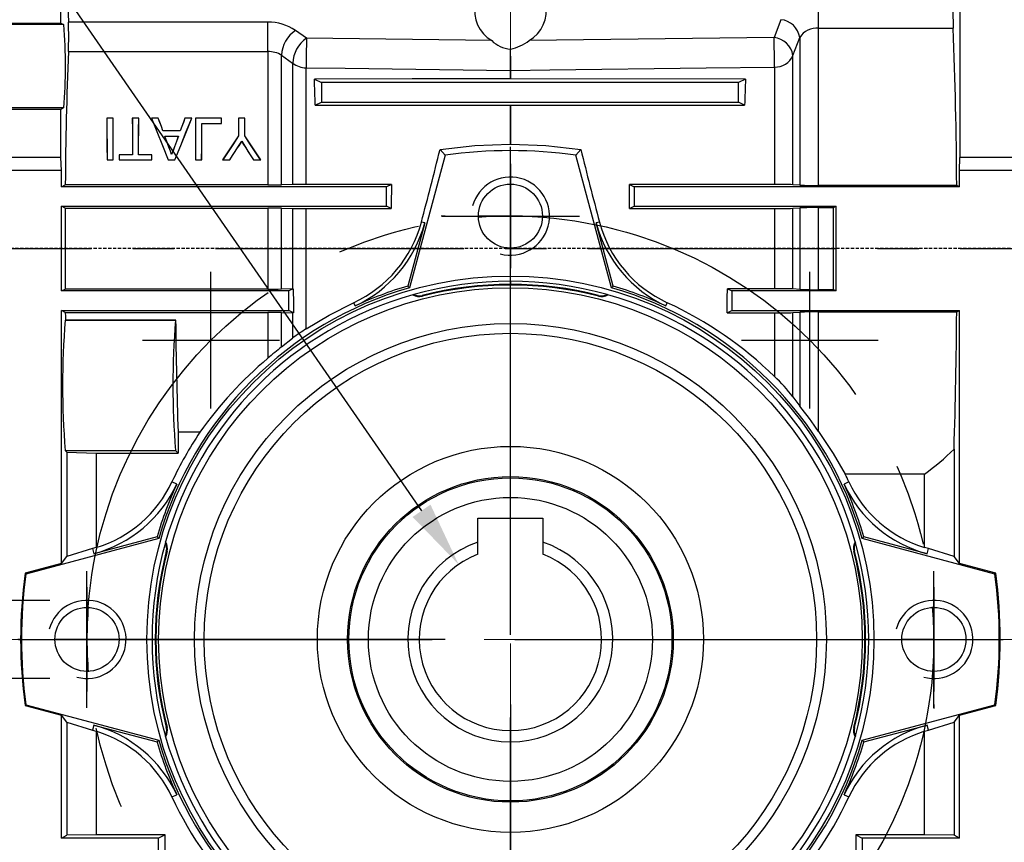
# Model space of a CAD drawing. Extents: x 2231 to 3263, y 280 to 1015.
# Drawn here: x 2522 to 2597, y 625 to 688 of the extents above; entities that cross this region are included whole.
import ezdxf

# ---------------------------------------------------------------- set-up
doc = ezdxf.new("R2010")
doc.units = 0
doc.header["$MEASUREMENT"] = 0
for name, pattern in [('CENTER', [50.8, 31.75, -6.35, 6.35, -6.35]), ('CENTER2', [28.575, 19.05, -3.175, 3.175, -3.175]), ('HIDDEN', [0.375, 0.25, -0.125])]:
    doc.linetypes.add(name, pattern=pattern)
for name, color, linetype in [('AM_6', 2, 'Continuous'), ('AM_7', 7, 'CENTER'), ('CENTER', 1, 'CENTER'), ('DKM3_CENTER', 1, 'CENTER2'), ('THIN', 3, 'Continuous')]:
    doc.layers.add(name, color=color, linetype=linetype)
doc.styles.add('MX_NOTE_STANDARD', font='txt.shx', dxfattribs={"height": 3.15, "bigfont": 'extfont.shx'})
doc.dimstyles.new('MXDIMSTYLE', dxfattribs={"dimtxt": 3.15, "dimasz": 2.5, "dimexe": 1.5, "dimexo": 1, "dimgap": 1, "dimtad": 1, "dimdec": 4, "dimdsep": 46, "dimtxsty": 'MX_NOTE_STANDARD', "dimcen": 2.5, "dimadec": 0, "dimazin": 0, "dimtfac": 1, "dimtdec": 4, "dimtmove": 2, "dimatfit": 3, "dimfxl": 0, "dimtolj": 1, "dimarcsym": 0})

# ---------------------------------------------------------------- blocks, each defined once
blk = doc.blocks.new('*D468')
at = {"color": 3, "linetype": 'Continuous', "lineweight": -2}
for p, q in [((2491.87, 648.359), (2491.87, 653.359)), ((2523.848, 643.359), (2489.37, 643.359)), ((2523.848, 637.365), (2489.37, 637.365)), ((2491.87, 632.365), (2491.87, 627.365)), ((2491.87, 627.365), (2464.87, 627.365))]:
    blk.add_line(p, q, dxfattribs=at)
at = {"color": 3}
for points in [[(2491.037, 648.359), (2492.703, 648.359), (2491.87, 643.359)], [(2492.703, 632.365), (2491.037, 632.365), (2491.87, 637.365)]]:
    blk.add_solid(points, dxfattribs=at)
at = {"layer": 'DEFPOINTS', "color": 0}
for p in [(2526.848, 643.359), (2491.87, 637.365), (2526.848, 637.365)]:
    blk.add_point(p, dxfattribs=at)
at = {"color": 3, "linetype": 'Continuous', "insert": (2476.87, 633.365), "char_height": 6, "attachment_point": 5}
blk.add_mtext('\\A1;M6x11', dxfattribs=at)
blk = doc.blocks.new('*D514')
at = {"layer": 'AM_6', "color": 3, "linetype": 'Continuous', "lineweight": -2}
for p, q in [((2493.13, 711.33), (2510.17, 711.33)), ((2510.17, 711.33), (2552.388, 650.235))]:
    blk.add_line(p, q, dxfattribs=at)
at = {"layer": 'AM_6', "color": 3}
blk.add_solid([(2551.703, 649.761), (2553.074, 650.708), (2555.231, 646.121)], dxfattribs=at)
at = {"layer": 'DEFPOINTS', "color": 0}
for p in [(2555.231, 646.121), (2563.189, 634.603)]:
    blk.add_point(p, dxfattribs=at)
at = {"layer": 'AM_6', "color": 3, "linetype": 'Continuous', "lineweight": -3, "insert": (2500.15, 717.33), "char_height": 6, "attachment_point": 5}
blk.add_mtext('\\A1;%%c14', dxfattribs=at)
blk = doc.blocks.new('A$C758D7737')
blk.add_circle((0, 0), 2.459)
at = {"layer": 'CENTER'}
for p, q in [((0, 4), (0, -4)), ((-4, 0), (4, 0))]:
    blk.add_line(p, q, dxfattribs=at)
at = {"layer": 'THIN'}
blk.add_arc((0, 0), 3, 255, 165, dxfattribs=at)
blk = doc.blocks.new('030 200W DKM IND')
at = {"layer": 'DKM3_CENTER'}
blk.add_line((-140.95, 45), (141.43, 45), dxfattribs=at)
blk = doc.blocks.new('3_30_85_0_in_NMRV0301311411100150NO_1')
at = {"layer": 'AM_7'}
for p, q in [((0, -37.75), (0, 37.75)), ((-5.25, 32.5), (5.25, 32.5)), ((-22.981, 17.731), (-22.981, 28.231)), ((22.981, 17.731), (22.981, 28.231)), ((-28.231, 22.981), (-17.731, 22.981)), ((17.731, 22.981), (28.231, 22.981)), ((-32.5, -5.25), (-32.5, 5.25)), ((32.5, -5.25), (32.5, 5.25)), ((-37.75, 0), (37.75, 0))]:
    blk.add_line(p, q, dxfattribs=at)
at = {"layer": 'AM_6'}
for tag, p, flags in [('NB', (42.995, 37.965), 8), ('NN', (42.995, 37.465), 8), ('NT', (42.995, 36.965), 8), ('NBSYN', (42.995, 36.465), 8), ('LINA', (42.995, 35.965), 8), ('CATALOG', (42.995, 35.465), 8), ('SIZE', (42.995, 34.965), 8), ('K1', (42.995, 34.465), 8), ('G', (42.995, 33.965), 8), ('KG', (42.995, 33.465), 8), ('KH', (42.995, 32.965), 8), ('R', (42.995, 32.465), 8), ('RV', (42.995, 31.965), 8), ('RV1', (42.995, 31.465), 8), ('D', (42.995, 30.965), 8), ('H', (42.995, 30.465), 8), ('NV', (42.995, 29.965), 8), ('GV', (42.995, 28.965), 8), ('NR', (42.995, 29.465), 8), ('V', (42.995, 28.465), 8), ('PSOL_0', (42.995, 27.465), 9), ('PSOL_1', (42.995, 26.965), 9)]:
    blk.add_attdef(tag, p, '', height=0.5, dxfattribs=dict(at, flags=flags))

msp = doc.modelspace()

# ---------------------------------------------------------------- linework, layer by layer
at = {"color": 7, "linetype": 'Continuous'}
for p, q in [((2524.71, 687.668), (2524.71, 691.862)), ((2593.71, 691.862), (2593.71, 677.362)), ((2525.164, 691.409), (2525.292, 687.745)), ((2582.861, 687.286), (2582.861, 689.527)), ((2540.589, 687.745), (2525.292, 687.745)), ((2540.589, 685.49), (2540.589, 687.745)), ((2579.963, 687.942), (2579.448, 686.569)), ((2519.21, 687.668), (2524.71, 687.668)), ((2524.921, 687.562), (2519.21, 687.562)), ((2524.71, 687.668), (2524.921, 687.562)), ((2543.558, 686.512), (2542.71, 687.118)), ((2582.861, 675.218), (2582.861, 687.286)), ((2582.861, 687.286), (2593.195, 687.286)), ((2557.774, 686.334), (2543.558, 686.512)), ((2579.448, 686.569), (2560.646, 686.334)), ((2580.897, 685.196), (2581.412, 686.573)), ((2581.412, 686.573), (2581.412, 675.238)), ((2525.286, 685.49), (2540.589, 685.49)), ((2540.589, 685.49), (2540.589, 675.263)), ((2559.197, 685.687), (2559.223, 685.687)), ((2541.649, 675.271), (2541.649, 685.209)), ((2541.649, 685.209), (2542.497, 684.599)), ((2580.897, 675.273), (2580.897, 685.196)), ((2542.497, 684.599), (2542.497, 675.287)), ((2543.532, 675.295), (2543.532, 684.246)), ((2559.184, 684.048), (2559.184, 683.393)), ((2559.236, 683.393), (2559.236, 684.048)), ((2579.474, 684.304), (2579.474, 675.293)), ((2544.163, 683.386), (2544.71, 683.112)), ((2559.236, 683.393), (2559.184, 683.393)), ((2577.254, 683.384), (2559.236, 683.393)), ((2577.254, 683.384), (2576.71, 683.112)), ((2544.71, 683.112), (2544.71, 681.612)), ((2576.71, 683.112), (2544.71, 683.112)), ((2576.71, 681.612), (2576.71, 683.112)), ((2524.921, 681.163), (2519.21, 681.163)), ((2524.71, 681.057), (2519.21, 681.057)), ((2524.921, 681.163), (2524.71, 681.057)), ((2524.71, 677.362), (2524.71, 681.057)), ((2544.231, 681.373), (2544.71, 681.612)), ((2544.71, 681.612), (2576.71, 681.612)), ((2559.184, 681.367), (2559.236, 681.367)), ((2559.184, 681.367), (2559.184, 678.376)), ((2559.236, 681.367), (2577.186, 681.374)), ((2559.236, 678.376), (2559.236, 681.367)), ((2577.186, 681.374), (2576.71, 681.612)), ((2528.732, 680.387), (2528.234, 680.387)), ((2528.234, 680.387), (2528.239, 680.382)), ((2528.727, 680.382), (2528.239, 680.382)), ((2528.732, 680.387), (2528.727, 680.382)), ((2530.686, 680.387), (2530.188, 680.387)), ((2530.188, 680.387), (2530.193, 680.382)), ((2530.681, 680.382), (2530.193, 680.382)), ((2530.686, 680.387), (2530.681, 680.382)), ((2532.184, 680.387), (2531.655, 680.387)), ((2531.655, 680.387), (2531.663, 680.382)), ((2532.181, 680.382), (2531.663, 680.382)), ((2532.184, 680.387), (2532.181, 680.382)), ((2534.755, 680.387), (2534.225, 680.387)), ((2534.225, 680.387), (2534.229, 680.382)), ((2534.747, 680.382), (2534.229, 680.382)), ((2534.755, 680.387), (2534.747, 680.382)), ((2537.036, 680.387), (2535.032, 680.387)), ((2535.032, 680.387), (2535.037, 680.382)), ((2537.031, 680.382), (2535.037, 680.382)), ((2537.029, 679.978), (2537.031, 680.382)), ((2537.036, 680.387), (2537.031, 680.382)), ((2537.034, 679.973), (2537.036, 680.387)), ((2538.831, 680.387), (2538.334, 680.387)), ((2538.334, 680.387), (2538.339, 680.382)), ((2538.826, 680.382), (2538.339, 680.382)), ((2538.831, 680.387), (2538.826, 680.382)), ((2532.542, 679.405), (2532.539, 679.4)), ((2533.871, 679.4), (2532.539, 679.4)), ((2533.868, 679.405), (2532.542, 679.405)), ((2533.868, 679.405), (2533.871, 679.4)), ((2535.522, 679.978), (2537.029, 679.978)), ((2535.527, 679.973), (2535.522, 679.978)), ((2535.527, 679.973), (2537.034, 679.973)), ((2537.034, 679.973), (2537.029, 679.978)), ((2532.682, 679.006), (2533.728, 679.006)), ((2532.689, 679.001), (2532.682, 679.006)), ((2532.689, 679.001), (2533.721, 679.001)), ((2533.721, 679.001), (2533.728, 679.006)), ((2538.34, 679.023), (2538.345, 679.021)), ((2538.824, 679.023), (2538.82, 679.021)), ((2533.001, 678.146), (2532.997, 678.144)), ((2533.424, 678.19), (2533.429, 678.188)), ((2538.295, 678.15), (2538.291, 678.153)), ((2538.583, 678.6), (2538.583, 678.609)), ((2538.894, 678.114), (2538.898, 678.116)), ((2553.811, 677.98), (2554.191, 677.55)), ((2559.184, 678.376), (2559.236, 678.376)), ((2559.21, 677.862), (2559.21, 678.175)), ((2559.21, 677.862), (2559.21, 678.175)), ((2564.609, 677.98), (2564.229, 677.55)), ((2524.71, 677.362), (2519.21, 677.362)), ((2524.745, 676.362), (2524.71, 677.362)), ((2528.248, 677.176), (2528.253, 677.181)), ((2528.248, 677.176), (2528.718, 677.176)), ((2528.253, 677.181), (2528.713, 677.181)), ((2528.718, 677.176), (2528.713, 677.181)), ((2529.183, 677.566), (2529.184, 677.176)), ((2530.201, 677.566), (2529.183, 677.566)), ((2529.183, 677.566), (2529.188, 677.561)), ((2529.184, 677.176), (2529.189, 677.181)), ((2529.184, 677.176), (2531.689, 677.176)), ((2529.188, 677.561), (2529.189, 677.181)), ((2530.205, 677.561), (2529.188, 677.561)), ((2529.189, 677.181), (2531.685, 677.181)), ((2530.201, 677.566), (2530.205, 677.561)), ((2530.673, 677.566), (2530.668, 677.561)), ((2531.686, 677.561), (2530.668, 677.561)), ((2531.691, 677.566), (2530.673, 677.566)), ((2531.685, 677.181), (2531.686, 677.561)), ((2531.689, 677.176), (2531.685, 677.181)), ((2531.691, 677.566), (2531.686, 677.561)), ((2531.689, 677.176), (2531.691, 677.566)), ((2532.945, 677.176), (2532.948, 677.181)), ((2532.945, 677.176), (2533.465, 677.176)), ((2532.948, 677.181), (2533.462, 677.181)), ((2533.207, 677.597), (2533.206, 677.58)), ((2533.465, 677.176), (2533.462, 677.181)), ((2535.046, 677.176), (2535.051, 677.181)), ((2535.046, 677.176), (2535.516, 677.176)), ((2535.051, 677.181), (2535.511, 677.181)), ((2535.516, 677.176), (2535.511, 677.181)), ((2537.117, 677.176), (2537.125, 677.181)), ((2537.117, 677.176), (2537.673, 677.176)), ((2537.125, 677.181), (2537.671, 677.181)), ((2537.673, 677.176), (2537.671, 677.181)), ((2539.492, 677.176), (2539.494, 677.181)), ((2539.492, 677.176), (2540.048, 677.176)), ((2539.494, 677.181), (2540.039, 677.181)), ((2540.048, 677.176), (2540.039, 677.181)), ((2554.191, 677.55), (2551.46, 667.359)), ((2566.96, 667.359), (2564.229, 677.55)), ((2593.675, 676.362), (2593.71, 677.362)), ((2599.21, 677.362), (2593.71, 677.362)), ((2524.745, 676.362), (2520.21, 676.362)), ((2524.745, 675.112), (2524.745, 676.362)), ((2593.675, 675.112), (2593.675, 676.362)), ((2598.21, 676.362), (2593.675, 676.362)), ((2524.745, 675.112), (2525.047, 675.263)), ((2549.71, 675.112), (2524.745, 675.112)), ((2540.589, 675.263), (2525.047, 675.263)), ((2542.497, 675.287), (2541.649, 675.271)), ((2550.079, 675.297), (2549.71, 675.112)), ((2549.71, 673.612), (2549.71, 675.112)), ((2559.21, 672.862), (2559.21, 675.362)), ((2559.21, 645.362), (2559.21, 675.362)), ((2559.21, 672.862), (2559.21, 675.362)), ((2568.341, 675.297), (2568.71, 675.112)), ((2579.474, 675.293), (2568.341, 675.297)), ((2593.675, 675.112), (2568.71, 675.112)), ((2568.71, 675.112), (2568.71, 673.612)), ((2581.412, 675.238), (2580.897, 675.273)), ((2593.464, 675.218), (2582.861, 675.218)), ((2593.675, 675.112), (2593.464, 675.218)), ((2524.745, 673.612), (2549.71, 673.612)), ((2525.033, 673.468), (2524.745, 673.612)), ((2524.745, 667.112), (2524.745, 673.612)), ((2525.033, 673.468), (2540.589, 673.468)), ((2540.589, 673.468), (2540.589, 667.256)), ((2541.649, 673.46), (2542.497, 673.445)), ((2541.649, 667.264), (2541.649, 673.46)), ((2542.497, 673.445), (2542.497, 667.279)), ((2543.532, 664.206), (2543.532, 673.438)), ((2550.063, 673.436), (2549.71, 673.612)), ((2568.357, 673.436), (2568.71, 673.612)), ((2568.357, 673.436), (2579.474, 673.439)), ((2568.71, 673.612), (2584.21, 673.612)), ((2579.474, 673.439), (2579.474, 667.285)), ((2580.897, 673.459), (2581.412, 673.493)), ((2580.897, 667.266), (2580.897, 673.459)), ((2581.412, 673.493), (2581.412, 667.232)), ((2582.861, 673.512), (2584.01, 673.512)), ((2582.861, 667.212), (2582.861, 673.512)), ((2584.01, 673.512), (2584.21, 673.612)), ((2584.21, 667.112), (2584.21, 673.612)), ((2554.21, 672.862), (2553.897, 672.862)), ((2559.21, 672.862), (2556.71, 672.862)), ((2559.21, 672.862), (2561.71, 672.862)), ((2559.21, 672.862), (2559.21, 670.362)), ((2559.21, 672.862), (2559.21, 670.362)), ((2564.21, 672.862), (2564.523, 672.862)), ((2552.631, 672.335), (2551.331, 667.486)), ((2552.631, 672.335), (2552.378, 672.403)), ((2566.042, 672.403), (2565.789, 672.335)), ((2567.089, 667.486), (2565.789, 672.335)), ((2551.46, 667.359), (2551.331, 667.486)), ((2559.21, 667.862), (2559.21, 667.55)), ((2559.21, 667.862), (2559.21, 667.55)), ((2567.089, 667.486), (2566.96, 667.359)), ((2579.474, 667.285), (2575.861, 667.287)), ((2575.861, 667.287), (2576.21, 667.112)), ((2524.745, 667.112), (2525.033, 667.256)), ((2542.21, 667.112), (2524.745, 667.112)), ((2540.589, 667.256), (2525.033, 667.256)), ((2542.497, 667.279), (2541.649, 667.264)), ((2542.545, 667.28), (2542.21, 667.112)), ((2542.21, 665.612), (2542.21, 667.112)), ((2551.789, 666.842), (2551.726, 666.824)), ((2552.443, 666.772), (2552.456, 666.718)), ((2565.977, 666.772), (2565.964, 666.718)), ((2566.694, 666.824), (2566.631, 666.842)), ((2584.21, 667.112), (2576.21, 667.112)), ((2576.21, 667.112), (2576.21, 665.612)), ((2581.412, 667.232), (2580.897, 667.266)), ((2584.01, 667.212), (2582.861, 667.212)), ((2584.21, 667.112), (2584.01, 667.212)), ((2547.17, 666.213), (2547.285, 665.966)), ((2571.135, 665.966), (2571.25, 666.213)), ((2525.047, 665.461), (2524.745, 665.612)), ((2524.745, 646.183), (2524.745, 665.612)), ((2524.745, 665.612), (2542.21, 665.612)), ((2525.047, 665.461), (2540.589, 665.461)), ((2540.589, 665.461), (2540.589, 661.944)), ((2541.649, 665.453), (2542.497, 665.438)), ((2541.649, 662.819), (2541.649, 665.453)), ((2542.561, 665.437), (2542.21, 665.612)), ((2542.561, 665.437), (2542.497, 665.438)), ((2542.497, 665.438), (2542.497, 663.485)), ((2575.846, 665.43), (2576.21, 665.612)), ((2576.21, 665.612), (2593.675, 665.612)), ((2579.474, 665.431), (2579.474, 660.545)), ((2580.897, 665.452), (2581.412, 665.487)), ((2580.897, 658.995), (2580.897, 665.452)), ((2581.412, 665.487), (2581.412, 658.274)), ((2582.861, 665.507), (2593.464, 665.507)), ((2582.861, 656.321), (2582.861, 665.507)), ((2593.464, 665.507), (2593.675, 665.612)), ((2593.675, 646.183), (2593.675, 665.612)), ((2525.047, 664.859), (2525.053, 664.865)), ((2525.047, 664.859), (2533.512, 664.859)), ((2533.518, 664.865), (2525.053, 664.865)), ((2533.512, 664.859), (2533.518, 664.865)), ((2541.649, 662.819), (2542.497, 663.485)), ((2580.897, 658.995), (2581.412, 658.274)), ((2533.708, 656.275), (2533.708, 654.669)), ((2535.38, 656.275), (2533.708, 656.275)), ((2525.164, 654.748), (2525.047, 654.865)), ((2525.047, 654.865), (2533.512, 654.865)), ((2525.164, 654.748), (2525.164, 646.729)), ((2525.164, 654.748), (2527.42, 654.669)), ((2527.42, 654.669), (2533.708, 654.669)), ((2527.42, 654.669), (2527.42, 647.42)), ((2533.708, 654.669), (2533.512, 654.865)), ((2593.256, 654.965), (2593.256, 646.729)), ((2591, 653.051), (2584.902, 653.051)), ((2591, 647.42), (2591, 653.051)), ((2533.606, 652.287), (2533.234, 652.46)), ((2585.186, 652.46), (2584.814, 652.287)), ((2556.71, 647.82), (2556.71, 649.662)), ((2556.71, 649.662), (2561.71, 649.662)), ((2561.71, 649.662), (2561.71, 647.82)), ((2532.213, 648.112), (2522.023, 645.382)), ((2532.087, 648.241), (2527.237, 646.942)), ((2532.087, 648.241), (2532.213, 648.112)), ((2532.748, 647.846), (2532.73, 647.783)), ((2556.71, 646.901), (2556.71, 647.82)), ((2561.71, 647.82), (2561.71, 646.901)), ((2585.69, 647.783), (2585.672, 647.846)), ((2586.207, 648.112), (2586.333, 648.241)), ((2596.397, 645.382), (2586.207, 648.112)), ((2591.183, 646.942), (2586.333, 648.241)), ((2527.134, 647.328), (2525.164, 646.729)), ((2527.42, 647.42), (2527.134, 647.328)), ((2527.134, 647.328), (2527.237, 646.942)), ((2532.8, 647.13), (2532.854, 647.116)), ((2585.62, 647.13), (2585.566, 647.116)), ((2591.286, 647.328), (2591, 647.42)), ((2591.183, 646.942), (2591.286, 647.328)), ((2593.256, 646.729), (2591.286, 647.328)), ((2524.745, 646.183), (2521.96, 645.437)), ((2524.745, 646.183), (2525.164, 646.729)), ((2593.675, 646.183), (2593.256, 646.729)), ((2596.46, 645.437), (2593.675, 646.183)), ((2521.96, 645.437), (2522.023, 645.382)), ((2596.46, 645.437), (2596.397, 645.382)), ((2521.71, 640.362), (2521.397, 640.362)), ((2526.71, 640.362), (2524.21, 640.362)), ((2554.21, 640.362), (2524.21, 640.362)), ((2526.71, 640.362), (2529.21, 640.362)), ((2531.71, 640.362), (2532.023, 640.362)), ((2564.21, 640.362), (2594.21, 640.362)), ((2586.71, 640.362), (2586.397, 640.362)), ((2586.71, 640.362), (2586.397, 640.362)), ((2591.71, 640.362), (2589.21, 640.362)), ((2591.71, 640.362), (2589.21, 640.362)), ((2591.71, 640.362), (2594.21, 640.362)), ((2591.71, 640.362), (2594.21, 640.362)), ((2596.71, 640.362), (2597.023, 640.362)), ((2596.71, 640.362), (2597.023, 640.362)), ((2521.96, 635.287), (2522.023, 635.343)), ((2521.96, 635.287), (2524.745, 634.541)), ((2522.023, 635.343), (2532.213, 632.612)), ((2559.21, 635.362), (2559.21, 605.362)), ((2586.207, 632.612), (2596.397, 635.343)), ((2591.71, 635.362), (2591.71, 635.05)), ((2593.675, 634.541), (2596.46, 635.287)), ((2596.46, 635.287), (2596.397, 635.343)), ((2525.164, 633.995), (2524.745, 634.541)), ((2524.745, 625.112), (2524.745, 634.541)), ((2593.256, 633.995), (2593.675, 634.541)), ((2593.675, 625.112), (2593.675, 634.541)), ((2525.164, 633.995), (2527.134, 633.396)), ((2525.164, 633.995), (2525.164, 625.322)), ((2527.237, 633.783), (2527.134, 633.396)), ((2527.134, 633.396), (2527.42, 633.304)), ((2527.237, 633.783), (2532.087, 632.484)), ((2527.42, 633.304), (2527.42, 625.361)), ((2532.8, 633.595), (2532.854, 633.609)), ((2585.62, 633.595), (2585.566, 633.609)), ((2586.333, 632.484), (2591.183, 633.783)), ((2591, 633.304), (2591.286, 633.396)), ((2591, 625.361), (2591, 633.304)), ((2591.286, 633.396), (2591.183, 633.783)), ((2591.286, 633.396), (2593.256, 633.995)), ((2593.256, 633.995), (2593.256, 625.322)), ((2532.213, 632.612), (2532.087, 632.484)), ((2532.73, 632.942), (2532.748, 632.879)), ((2585.672, 632.879), (2585.69, 632.942)), ((2586.333, 632.484), (2586.207, 632.612)), ((2533.234, 628.264), (2533.606, 628.438)), ((2584.814, 628.438), (2585.186, 628.264)), ((2524.745, 625.112), (2525.164, 625.322)), ((2532.21, 625.112), (2524.745, 625.112)), ((2527.42, 625.361), (2525.164, 625.322)), ((2532.708, 625.361), (2527.42, 625.361)), ((2532.708, 625.361), (2532.21, 625.112)), ((2532.21, 623.612), (2532.21, 625.112)), ((2532.708, 623.364), (2532.708, 625.361)), ((2585.712, 625.361), (2586.21, 625.112)), ((2585.712, 625.361), (2585.712, 623.364)), ((2591, 625.361), (2585.712, 625.361)), ((2593.675, 625.112), (2586.21, 625.112)), ((2586.21, 625.112), (2586.21, 623.612)), ((2593.256, 625.322), (2591, 625.361)), ((2593.675, 625.112), (2593.256, 625.322))]:
    msp.add_line(p, q, dxfattribs=at)
at = {"color": 7, "linetype": 'HIDDEN'}
msp.add_line((2619.71, 670.362), (2514.901, 670.362), dxfattribs=at)
at = {"color": 7, "linetype": 'Continuous'}
for points in [[(2543.532, 684.246), (2546.531, 684.208), (2559.184, 684.048)], [(2559.236, 684.048), (2562.236, 684.086), (2574.234, 684.237), (2579.474, 684.304)], [(2559.184, 683.393), (2551.67, 683.389), (2544.163, 683.386)], [(2544.231, 681.373), (2551.709, 681.37), (2559.184, 681.367)], [(2528.234, 680.387), (2528.239, 679.351), (2528.244, 678.279), (2528.248, 677.176)], [(2528.239, 680.382), (2528.244, 679.347), (2528.249, 678.279), (2528.253, 677.181)], [(2528.713, 677.181), (2528.717, 678.279), (2528.722, 679.347), (2528.727, 680.382)], [(2528.718, 677.176), (2528.722, 678.279), (2528.727, 679.351), (2528.732, 680.387)], [(2530.188, 680.387), (2530.193, 679.474), (2530.197, 678.533), (2530.201, 677.566)], [(2530.193, 680.382), (2530.198, 679.467), (2530.202, 678.526), (2530.205, 677.561)], [(2530.668, 677.561), (2530.672, 678.526), (2530.676, 679.467), (2530.681, 680.382)], [(2530.673, 677.566), (2530.677, 678.533), (2530.681, 679.474), (2530.686, 680.387)], [(2531.655, 680.387), (2532.072, 679.351), (2532.502, 678.279), (2532.945, 677.176)], [(2531.663, 680.382), (2532.079, 679.347), (2532.508, 678.279), (2532.948, 677.181)], [(2532.539, 679.4), (2532.418, 679.731), (2532.299, 680.058), (2532.181, 680.382)], [(2532.542, 679.405), (2532.421, 679.736), (2532.302, 680.064), (2532.184, 680.387)], [(2533.462, 677.181), (2533.902, 678.279), (2534.331, 679.347), (2534.747, 680.382)], [(2533.465, 677.176), (2533.907, 678.279), (2534.338, 679.351), (2534.755, 680.387)], [(2534.225, 680.387), (2534.108, 680.064), (2533.988, 679.736), (2533.868, 679.405)], [(2534.229, 680.382), (2534.111, 680.058), (2533.992, 679.731), (2533.871, 679.4)], [(2535.032, 680.387), (2535.037, 679.351), (2535.042, 678.279), (2535.046, 677.176)], [(2535.037, 680.382), (2535.042, 679.347), (2535.047, 678.279), (2535.051, 677.181)], [(2538.334, 680.387), (2538.336, 679.94), (2538.338, 679.485), (2538.34, 679.023)], [(2538.339, 680.382), (2538.341, 679.935), (2538.343, 679.481), (2538.345, 679.021)], [(2538.82, 679.021), (2538.822, 679.481), (2538.824, 679.935), (2538.826, 680.382)], [(2538.824, 679.023), (2538.827, 679.485), (2538.829, 679.94), (2538.831, 680.387)], [(2535.511, 677.181), (2535.514, 678.136), (2535.518, 679.069), (2535.522, 679.978)], [(2535.516, 677.176), (2535.519, 678.133), (2535.523, 679.066), (2535.527, 679.973)], [(2532.997, 678.144), (2532.839, 678.577), (2532.682, 679.006)], [(2533.001, 678.146), (2532.844, 678.576), (2532.689, 679.001)], [(2533.721, 679.001), (2533.573, 678.598), (2533.424, 678.19)], [(2533.728, 679.006), (2533.579, 678.599), (2533.429, 678.188)], [(2538.34, 679.023), (2537.939, 678.417), (2537.531, 677.801), (2537.117, 677.176)], [(2538.345, 679.021), (2537.945, 678.417), (2537.538, 677.803), (2537.125, 677.181)], [(2540.039, 677.181), (2539.627, 677.803), (2539.22, 678.417), (2538.82, 679.021)], [(2540.048, 677.176), (2539.634, 677.801), (2539.225, 678.417), (2538.824, 679.023)], [(2533.429, 678.188), (2533.314, 677.873), (2533.206, 677.58)], [(2533.424, 678.19), (2533.31, 677.877), (2533.207, 677.597)], [(2537.671, 677.181), (2537.879, 677.507), (2538.086, 677.831), (2538.291, 678.153)], [(2537.673, 677.176), (2537.882, 677.503), (2538.089, 677.828), (2538.295, 678.15)], [(2538.291, 678.153), (2538.386, 678.301), (2538.49, 678.463), (2538.583, 678.609)], [(2538.894, 678.114), (2539.092, 677.804), (2539.291, 677.491), (2539.492, 677.176)], [(2538.898, 678.116), (2539.195, 677.651), (2539.494, 677.181)], [(2553.811, 677.98), (2556.479, 678.274), (2559.184, 678.376)], [(2559.236, 678.376), (2561.924, 678.275), (2564.609, 677.98)], [(2543.532, 673.438), (2546.799, 673.437), (2550.063, 673.436)], [(2543.532, 664.206), (2545.302, 665.267), (2547.17, 666.213)], [(2582.861, 656.321), (2583.981, 654.634), (2584.902, 653.051)]]:
    msp.add_lwpolyline(points, dxfattribs=at)
at = {"color": 7, "linetype": 'Continuous', "extrusion": (0, 0, -1)}
for points in [[(-2533.206, 677.58), (-2533.124, 677.857), (-2532.997, 678.144)], [(-2533.207, 677.597), (-2533.128, 677.858), (-2533.001, 678.146)], [(-2538.583, 678.6), (-2538.732, 678.366), (-2538.894, 678.114)], [(-2550.079, 675.297), (-2546.803, 675.296), (-2543.532, 675.295)], [(-2525.033, 673.468), (-2525.025, 671.402), (-2525.025, 669.323), (-2525.033, 667.256)], [(-2584.01, 667.212), (-2584.017, 669.309), (-2584.017, 671.416), (-2584.01, 673.512)], [(-2542.545, 667.28), (-2542.535, 667.28), (-2542.497, 667.279)], [(-2525.047, 665.461), (-2525.05, 665.163), (-2525.053, 664.865)], [(-2575.846, 665.43), (-2577.662, 665.431), (-2579.474, 665.431)]]:
    msp.add_lwpolyline(points, dxfattribs=at)
at = {"color": 1, "linetype": 'CENTER'}
msp.add_circle((2559.21, 640.362), 32.5, dxfattribs=at)
at = {"color": 7, "linetype": 'Continuous'}
for radius in [27.9, 27, 24.25, 23.5, 14.817, 12.5, 12.4, 10.9]:
    msp.add_circle((2559.21, 640.362), radius, dxfattribs=at)
for centre, radius, start, end in [((2559.212, 688.699), 2.768, 101.77532, 238.68659), ((2559.208, 688.699), 2.768, 301.31274, 78.22535), ((2627.195, 688.479), 34.021, 178.23328, 182.00879), ((2491.657, 686.697), 33.651, 357.9441, 1.78424), ((2540.675, 684.138), 3.608, 55.67391, 91.37717), ((2579.819, 686.339), 1.61, 8.36631, 84.86732), ((2488.17, 684.362), 36.891, 355.02453, 4.97547), ((2544.071, 685.113), 2.423, 124.15889, 177.72875), ((2582.723, 685.737), 1.555, 84.92517, 147.48034), ((2228.698, 673.144), 364.772, 0.32571, 2.22182), ((2544.913, 684.51), 2.417, 124.09226, 177.89926), ((2638.356, 684.283), 94.824, 178.65342, 180.02279), ((2559.407, 688.036), 2.359, 226.17477, 264.91005), ((2558.446, 689.284), 3.68, 282.1866, 306.72858), ((2579.306, 684.968), 1.607, 8.16192, 84.93794), ((2484.607, 684.34), 94.868, 359.97782, 1.34621), ((2823.344, 673.391), 298.303, 177.67539, 179.64033), ((2540.639, 683.539), 1.951, 58.80794, 91.47053), ((2649.933, 684.113), 90.749, 179.00636, 180.0408), ((2468.487, 684.113), 90.749, 359.9592, 0.99364), ((2579.54, 685.778), 1.476, 267.42325, 336.80577), ((2543.533, 685.942), 1.696, 232.36381, 269.96036), ((2559.21, 685.917), 1.869, 269.19736, 270.80264), ((2363.082, 676.212), 181.223, 1.63209, 2.26882), ((2760.442, 676.177), 183.329, 177.74697, 178.37557), ((2801.753, 509.732), 312.69, 147.31308, 147.41095), ((2577.672, 703.257), 46.211, 212.23462, 212.95918), ((2114.223, 787.967), 453.139, 345.22463, 345.95265), ((2559.21, 640.362), 37.524, 82.31288, 97.68712), ((3004.197, 787.967), 453.139, 194.04735, 194.77537), ((2540.635, 739.62), 64.357, 269.95908, 270.9034), ((2543.466, 617.164), 58.131, 89.9348, 90.95446), ((3001.074, 670.578), 451.02, 179.40058, 179.63701), ((2117.346, 670.578), 451.02, 0.36299, 0.59942), ((2579.689, 640.422), 34.872, 88.01433, 90.3523), ((2582.606, 709.147), 33.93, 267.9841, 270.43119), ((2540.672, 612.322), 61.146, 89.08428, 90.07819), ((2543.511, 739.538), 66.101, 269.12166, 270.01838), ((2579.718, 707.299), 33.861, 269.58701, 271.99476), ((2582.604, 638.88), 34.633, 89.5754, 91.97279), ((2559.21, 640.362), 32.5, 90, 94.40737), ((2559.21, 640.362), 32.5, 85.59263, 90), ((2543.2, 674.838), 9.495, 294.71702, 345.14089), ((2543.133, 674.879), 9.833, 294.98198, 345.00761), ((2575.286, 674.878), 9.832, 194.98984, 245.02057), ((2575.212, 674.831), 9.485, 194.83232, 245.30976), ((2559.21, 640.362), 28.087, 106.01689, 163.98311), ((2559.21, 640.362), 28.244, 106.19736, 114.97301), ((2559.21, 640.362), 27.5, 74.34538, 105.65462), ((2559.21, 640.362), 27.263, 75.62738, 104.37262), ((2559.21, 640.362), 27.207, 75.62738, 104.37262), ((2559.21, 640.362), 28.087, 16.01689, 73.98311), ((2559.21, 640.362), 28.244, 65.02699, 73.80264), ((2120.943, 670.148), 454.927, 359.40582, 359.63962), ((2579.695, 631.708), 35.578, 88.06341, 90.35497), ((2559.21, 640.362), 27.5, 105.79123, 164.20877), ((2540.633, 733.772), 66.515, 269.96193, 270.8756), ((2993.614, 670.153), 451.078, 180.365, 180.59911), ((2552.219, 667.646), 0.958, 239.04451, 284.36645), ((2552.21, 667.68), 0.937, 243.33658, 284.37262), ((2566.201, 667.646), 0.958, 255.6337, 300.95534), ((2566.21, 667.68), 0.937, 255.62738, 296.66342), ((2559.21, 640.362), 27.5, 15.79123, 74.20877), ((2582.606, 701.972), 34.761, 268.03162, 270.42019), ((2558.802, 639.349), 29.608, 45.71658, 65.13884), ((2540.66, 604.427), 61.034, 89.07089, 90.06662), ((2579.71, 698.832), 33.401, 269.59622, 272.03715), ((2582.598, 632.133), 33.374, 89.54837, 92.0362), ((2198.547, 668.003), 394.924, 358.10815, 359.63783), ((2584.045, 659.862), 59.21, 175.15882, 184.84118), ((2592.51, 659.862), 59.21, 175.15882, 184.84118), ((2848.927, 667.541), 315.421, 180.48595, 182.04671), ((2553.372, 648.99), 18.121, 122.89024, 126.87845), ((2594.094, 598.152), 83.261, 129.04175, 129.98788), ((2560.479, 638.442), 30.79, 130.24184, 144.60535), ((2570.019, 650.439), 13.839, 38.18711, 46.9062), ((2559.74, 640.686), 27.911, 34.06774, 39.06201), ((2559.21, 640.362), 28.655, 146.26568, 155.02699), ((2578.25, 670.362), 21.5, 306.37176, 314.26323), ((2559.21, 640.362), 28.655, 24.97301, 26.28308), ((2524.694, 656.439), 9.832, 284.98984, 335.02057), ((2524.694, 656.439), 9.422, 286.81668, 335.01929), ((2559.21, 640.362), 28.244, 155.02699, 163.80264), ((2559.21, 640.362), 28.244, 16.19736, 24.97301), ((2593.727, 656.44), 9.833, 204.98198, 255.00761), ((2593.726, 656.438), 9.421, 204.97868, 253.18495), ((2559.21, 640.362), 27.5, 164.34538, 195.65462), ((2531.893, 647.362), 0.937, 345.62738, 26.66342), ((2531.927, 647.353), 0.958, 345.6337, 30.95534), ((2559.21, 640.362), 7.866, 108.53129, 71.46871), ((2586.493, 647.353), 0.958, 149.04451, 194.36645), ((2586.527, 647.362), 0.937, 153.33658, 194.37262), ((2559.21, 640.362), 27.5, 344.34538, 15.65462), ((2559.21, 640.362), 27.263, 165.62738, 194.37262), ((2559.21, 640.362), 27.207, 165.62738, 194.37262), ((2559.21, 640.362), 7, 110.92483, 69.07517), ((2559.21, 640.362), 27.207, 345.62738, 14.37262), ((2559.21, 640.362), 27.263, 345.62738, 14.37262), ((2559.21, 640.362), 37.594, 172.24199, 187.75801), ((2559.21, 640.362), 37.524, 172.31288, 187.68712), ((2559.21, 640.362), 37.524, 352.31288, 7.68712), ((2559.21, 640.362), 37.594, 352.24199, 7.75801), ((2559.21, 640.362), 32.5, 175.59263, 180), ((2559.21, 640.362), 32.5, 0, 4.40737), ((2559.21, 640.362), 32.5, 180, 184.40737), ((2524.694, 624.285), 9.833, 24.98198, 75.00761), ((2524.694, 624.286), 9.421, 24.97868, 73.18494), ((2531.893, 633.362), 0.937, 333.33658, 14.37262), ((2531.927, 633.371), 0.958, 329.04451, 14.36645), ((2593.726, 624.286), 9.832, 104.98984, 155.02057), ((2593.725, 624.286), 9.421, 106.81381, 155.02216), ((2586.493, 633.371), 0.958, 165.6337, 210.95534), ((2586.527, 633.362), 0.937, 165.62738, 206.66342), ((2559.21, 640.362), 28.087, 196.01689, 253.98311), ((2559.21, 640.362), 27.5, 195.79123, 254.20877), ((2559.21, 640.362), 27.5, 285.79123, 344.20877), ((2559.21, 640.362), 28.087, 286.01689, 343.98311), ((2559.21, 640.362), 28.244, 196.19736, 204.97301), ((2559.21, 640.362), 28.244, 335.02699, 343.80264), ((2559.21, 640.362), 28.655, 204.97302, 245.02699), ((2559.21, 640.362), 28.655, 294.97301, 335.02699)]:
    msp.add_arc(centre, radius, start, end, dxfattribs=at)
at = {"layer": 'AM_7', "color": 1, "linetype": 'CENTER', "lineweight": 20}
for p, q in [((2559.21, 595.604), (2559.21, 703.11)), ((2601.654, 640.362), (2515.349, 640.362))]:
    msp.add_line(p, q, dxfattribs=at)

# ---------------------------------------------------------------- block references
for name, p in [('3_30_85_0_in_NMRV0301311411100150NO_1', (2559.21, 640.362)), ('A$C758D7737', (2559.21, 672.862)), ('A$C758D7737', (2526.71, 640.362)), ('A$C758D7737', (2591.71, 640.362))]:
    msp.add_blockref(name, p)
at = {"layer": 'AM_6', "color": 3, "linetype": 'Continuous', "lineweight": -3}
msp.add_blockref('030 200W DKM IND', (2648.96, 625.362), dxfattribs=at)

# ---------------------------------------------------------------- dimensions: what is measured, and where the dimension line sits
at = {"color": 3, "linetype": 'Continuous'}
dim = msp.add_linear_dim(base=(2491.87, 637.365), p1=(2526.848, 643.359), p2=(2526.848, 637.365), angle=90, text='M6x11', dimstyle='MXDIMSTYLE', override={"dimtxt": 6, "dimasz": 5, "dimexe": 2.5, "dimexo": 3, "dimgap": 3, "dimtoh": 1, "dimdec": 0, "dimzin": 9, "dimtxsty": 'Standard', "dimcen": 0, "dimclrd": 3, "dimclre": 3, "dimclrt": 3, "dimtdec": 0, "dimtofl": 0, "dimtmove": 0, "dimtfill": 0, "dimtzin": 0}, dxfattribs=at)
dim.commit()
dim.dimension.update_dxf_attribs({"geometry": '*D468', "text_midpoint": (2476.87, 633.365)})
at = {"layer": 'AM_6', "color": 3, "linetype": 'Continuous', "lineweight": -3}
dim = msp.add_diameter_dim_2p(p1=(2563.189, 634.603), p2=(2555.231, 646.121), dimstyle='MXDIMSTYLE', override={"dimtxt": 6, "dimasz": 5, "dimexe": 2.5, "dimexo": 3, "dimgap": 3, "dimtoh": 1, "dimdec": 0, "dimzin": 9, "dimtxsty": 'Standard', "dimcen": 0, "dimclrd": 3, "dimclre": 3, "dimclrt": 3, "dimtdec": 0, "dimtofl": 0, "dimtmove": 0, "dimtzin": 0}, dxfattribs=at)
dim.commit()
dim.dimension.update_dxf_attribs({"geometry": '*D514', "text_midpoint": (2500.15, 711.33), "dimtype": 163})

doc.saveas('drawing.dxf')
